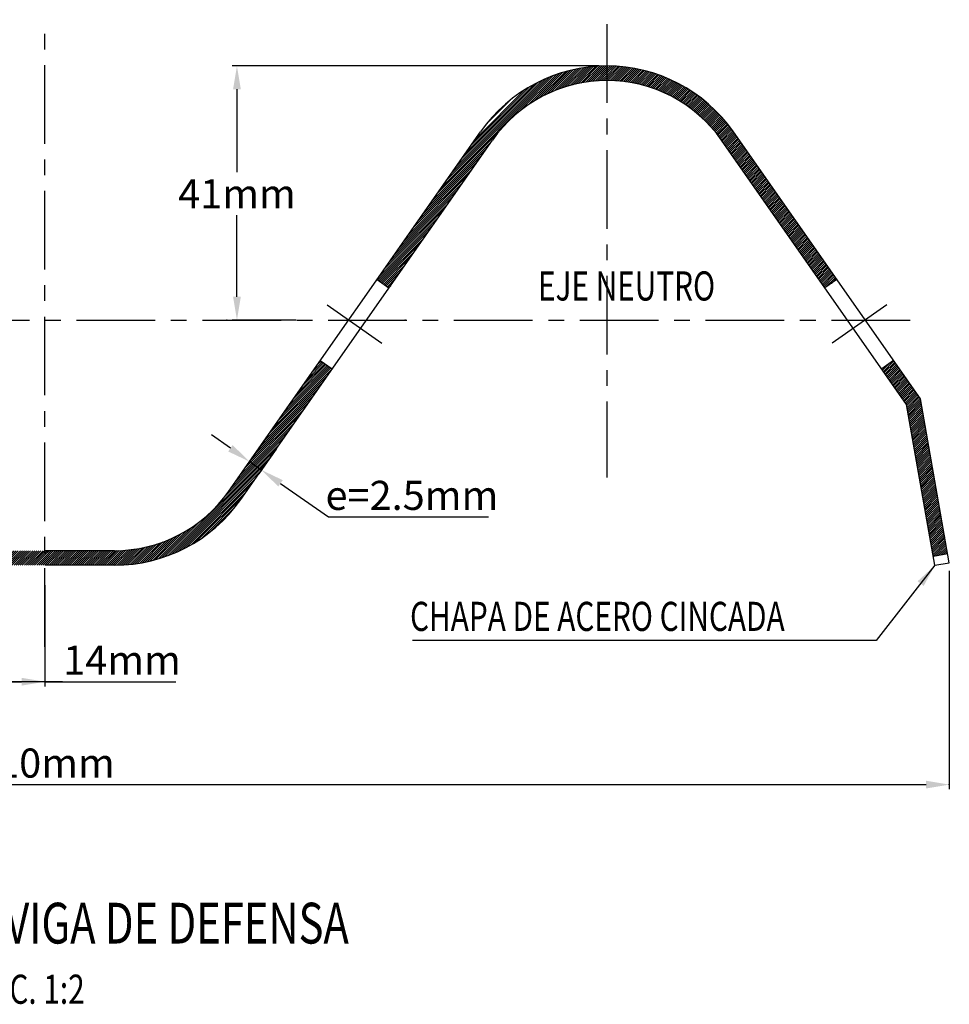
# Model space of a CAD drawing. Units: inches. Extents: x 2172 to 4216, y -880 to -31.
# Drawn here: x 2306 to 2386, y -665 to -580 of the extents above; entities that cross this region are included whole.
import ezdxf
from ezdxf.enums import TextEntityAlignment as Align

# ---------------------------------------------------------------- set-up
doc = ezdxf.new("R2010")
doc.units = ezdxf.units.IN
doc.header["$LTSCALE"] = 5.4
doc.header["$MEASUREMENT"] = 0
doc.header["$PDSIZE"] = -1e-12
doc.linetypes.add('CENTER', pattern=[2, 1.25, -0.25, 0.25, -0.25])
doc.layers.get('0').update_dxf_attribs({"linetype": 'CONTINUOUS'})
for name, color, linetype in [('DIBUJO', 5, 'CONTINUOUS'), ('EJE', 1, 'CENTER'), ('LETRAS', 3, 'CONTINUOUS'), ('X-DIM', 7, 'CONTINUOUS')]:
    doc.layers.add(name, color=color, linetype=linetype)
doc.styles.add('ROMANS', font='ROMANS.shx', dxfattribs={"width": 0.75})
doc.dimstyles.new('SEÑALES', dxfattribs={"dimtxt": 2.5, "dimasz": 2, "dimexe": 0.4, "dimexo": 0.7, "dimgap": 0.6, "dimtad": 1, "dimdec": 1, "dimzin": 4, "dimdsep": 46, "dimtxsty": 'ROMANS', "dimcen": 0.9, "dimdle": 1, "dimclrd": 40, "dimclre": 40, "dimclrt": 7, "dimadec": 0, "dimazin": 0, "dimtfac": 1, "dimtdec": 1, "dimtmove": 0, "dimatfit": 3, "dimfxl": 1, "dimtolj": 1, "dimtzin": 15, "dimarcsym": 0})
doc.dimstyles.new('SEÑALES_HOR', dxfattribs={"dimtxt": 2.5, "dimasz": 2, "dimexe": 0.4, "dimexo": 0.7, "dimgap": 0.6, "dimtad": 1, "dimtih": 1, "dimtoh": 1, "dimdec": 1, "dimzin": 4, "dimdsep": 46, "dimtxsty": 'ROMANS', "dimcen": 0.09, "dimdle": 1, "dimclrd": 40, "dimclre": 40, "dimclrt": 7, "dimadec": 0, "dimazin": 0, "dimtfac": 1, "dimtdec": 1, "dimtmove": 0, "dimatfit": 3, "dimfxl": 1, "dimtolj": 1, "dimtzin": 15, "dimarcsym": 0})

# ---------------------------------------------------------------- blocks, each defined once
blk = doc.blocks.new('*X3')
at = {"color": 0}
for p, q in [((237.392, 319.063), (238.748, 320.419)), ((237.594, 319.088), (238.927, 320.421)), ((224.845, 310.051), (234.383, 319.59)), ((231.531, 316.561), (234.659, 319.689)), ((232.211, 317.064), (234.925, 319.778)), ((232.716, 317.392), (235.182, 319.858)), ((233.144, 317.644), (235.431, 319.931)), ((233.525, 317.848), (235.674, 319.996)), ((233.874, 318.02), (235.909, 320.055)), ((234.198, 318.167), (236.139, 320.108)), ((234.503, 318.296), (236.363, 320.156)), ((234.793, 318.408), (236.583, 320.198)), ((235.07, 318.508), (236.798, 320.236)), ((235.335, 318.597), (237.008, 320.27)), ((235.591, 318.676), (237.215, 320.3)), ((235.838, 318.746), (237.418, 320.326)), ((236.078, 318.809), (237.617, 320.349)), ((236.311, 318.865), (237.813, 320.368)), ((236.537, 318.915), (238.006, 320.384)), ((236.758, 318.959), (238.195, 320.397)), ((236.974, 318.998), (238.382, 320.407)), ((237.185, 319.033), (238.567, 320.414)), ((237.793, 319.11), (239.004, 320.321)), ((237.988, 319.128), (239.004, 320.144)), ((238.179, 319.143), (239.004, 319.967)), ((238.368, 319.154), (239.004, 319.791)), ((238.553, 319.163), (239.004, 319.614)), ((225.258, 310.641), (234.096, 319.479)), ((225.671, 311.231), (233.794, 319.354)), ((226.084, 311.82), (233.477, 319.214)), ((226.496, 312.41), (233.14, 319.053)), ((226.909, 313), (232.777, 318.867)), ((238.735, 319.168), (239.004, 319.437)), ((238.914, 319.171), (239.004, 319.26)), ((227.322, 313.589), (232.38, 318.647)), ((227.735, 314.179), (231.934, 318.378)), ((228.681, 315.478), (230.696, 317.494)), ((224.432, 309.462), (229.614, 314.643)), ((224.019, 308.872), (229.109, 313.962)), ((223.606, 308.282), (228.696, 313.372)), ((222.78, 307.103), (227.871, 312.193)), ((223.193, 307.693), (228.283, 312.783)), ((222.368, 306.513), (227.458, 311.603)), ((221.542, 305.334), (226.632, 310.424)), ((221.955, 305.924), (227.045, 311.014)), ((221.129, 304.744), (226.219, 309.834)), ((220.303, 303.565), (225.393, 308.655)), ((220.716, 304.155), (225.806, 309.245)), ((219.89, 302.975), (224.98, 308.065)), ((219.477, 302.386), (224.567, 307.476)), ((219.319, 302.05), (224.155, 306.886)), ((219.423, 301.977), (223.742, 306.296)), ((219.527, 301.905), (223.329, 305.707)), ((219.631, 301.832), (222.916, 305.117)), ((219.735, 301.759), (222.503, 304.527)), ((219.839, 301.686), (222.09, 303.938)), ((219.943, 301.613), (221.677, 303.348)), ((220.047, 301.541), (221.264, 302.758)), ((220.15, 301.468), (220.851, 302.169)), ((220.254, 301.395), (220.439, 301.579))]:
    blk.add_line(p, q, dxfattribs=at)
blk = doc.blocks.new('*X4')
at = {"color": 0}
for p, q in [((239.004, 320.321), (239.104, 320.421)), ((239.004, 320.144), (239.278, 320.418)), ((239.004, 319.967), (239.45, 320.414)), ((239.004, 319.791), (239.62, 320.407)), ((239.004, 319.614), (239.788, 320.398)), ((239.004, 319.437), (239.954, 320.387)), ((239.004, 319.26), (240.118, 320.374)), ((239.091, 319.171), (240.28, 320.36)), ((239.265, 319.168), (240.44, 320.343)), ((239.437, 319.163), (240.599, 320.325)), ((239.607, 319.156), (240.755, 320.305)), ((239.774, 319.147), (240.911, 320.283)), ((239.939, 319.135), (241.064, 320.26)), ((240.102, 319.121), (241.216, 320.235)), ((240.263, 319.105), (241.367, 320.209)), ((240.422, 319.087), (241.515, 320.181)), ((240.579, 319.068), (241.663, 320.152)), ((240.734, 319.046), (241.809, 320.121)), ((240.887, 319.023), (241.953, 320.089)), ((241.039, 318.997), (242.097, 320.055)), ((241.189, 318.971), (242.239, 320.02)), ((241.337, 318.942), (242.379, 319.984)), ((241.484, 318.912), (242.518, 319.947)), ((241.629, 318.881), (242.656, 319.908)), ((241.773, 318.847), (242.793, 319.868)), ((241.915, 318.813), (242.929, 319.827)), ((242.056, 318.777), (243.063, 319.784)), ((242.195, 318.739), (243.196, 319.741)), ((242.333, 318.7), (243.328, 319.696)), ((242.469, 318.66), (243.459, 319.65)), ((242.604, 318.618), (243.589, 319.603)), ((242.738, 318.575), (243.717, 319.555)), ((242.871, 318.531), (243.845, 319.505)), ((243.002, 318.486), (243.971, 319.455)), ((243.132, 318.439), (244.097, 319.403)), ((243.261, 318.391), (244.221, 319.351)), ((243.388, 318.342), (244.344, 319.297)), ((243.515, 318.291), (244.466, 319.243)), ((243.64, 318.24), (244.587, 319.187)), ((243.764, 318.187), (244.708, 319.131)), ((243.887, 318.133), (244.827, 319.073)), ((244.008, 318.078), (244.945, 319.015)), ((244.129, 318.022), (245.062, 318.955)), ((244.249, 317.964), (245.179, 318.894)), ((244.367, 317.906), (245.294, 318.833)), ((244.484, 317.847), (245.408, 318.771)), ((244.601, 317.786), (245.522, 318.707)), ((244.716, 317.725), (245.634, 318.643)), ((244.83, 317.662), (245.746, 318.578)), ((244.943, 317.598), (245.856, 318.512)), ((245.055, 317.534), (245.966, 318.445)), ((245.166, 317.468), (246.075, 318.377)), ((245.276, 317.401), (246.183, 318.308)), ((245.385, 317.334), (246.29, 318.238)), ((245.494, 317.265), (246.396, 318.167)), ((245.601, 317.195), (246.501, 318.096)), ((245.707, 317.125), (246.606, 318.024)), ((245.812, 317.053), (246.709, 317.95)), ((245.916, 316.98), (246.812, 317.876)), ((246.019, 316.907), (246.914, 317.801)), ((246.122, 316.832), (247.015, 317.725)), ((246.223, 316.757), (247.115, 317.649)), ((246.323, 316.68), (247.214, 317.571)), ((246.423, 316.603), (247.312, 317.493)), ((246.521, 316.525), (247.41, 317.413)), ((246.619, 316.446), (247.506, 317.333)), ((246.715, 316.365), (247.602, 317.252)), ((246.811, 316.284), (247.697, 317.17)), ((246.906, 316.202), (247.791, 317.088)), ((247, 316.119), (247.885, 317.004)), ((247.092, 316.035), (247.977, 316.92)), ((247.184, 315.951), (248.069, 316.835)), ((247.275, 315.865), (248.16, 316.749)), ((247.366, 315.778), (248.25, 316.662)), ((247.455, 315.691), (248.339, 316.574)), ((247.543, 315.602), (248.427, 316.486)), ((247.63, 315.513), (248.514, 316.397)), ((247.717, 315.422), (248.601, 316.307)), ((247.802, 315.331), (248.687, 316.216)), ((247.887, 315.239), (248.772, 316.124)), ((247.971, 315.146), (248.856, 316.031)), ((248.053, 315.052), (248.939, 315.938)), ((248.135, 314.957), (249.022, 315.843)), ((248.216, 314.861), (249.103, 315.748)), ((248.296, 314.764), (249.184, 315.652)), ((248.375, 314.666), (249.264, 315.555)), ((248.453, 314.568), (249.343, 315.457)), ((248.53, 314.468), (249.421, 315.359)), ((248.607, 314.367), (249.499, 315.259)), ((248.682, 314.266), (249.575, 315.159)), ((248.756, 314.163), (249.651, 315.058)), ((248.829, 314.06), (249.726, 314.956)), ((248.902, 313.956), (249.799, 314.853)), ((248.975, 313.852), (249.873, 314.75)), ((249.048, 313.748), (249.945, 314.646)), ((249.121, 313.644), (250.018, 314.542)), ((249.193, 313.54), (250.091, 314.438)), ((249.266, 313.436), (250.164, 314.334)), ((249.339, 313.332), (250.237, 314.23)), ((249.412, 313.228), (250.309, 314.126)), ((249.485, 313.124), (250.382, 314.022)), ((249.557, 313.02), (250.455, 313.918)), ((249.63, 312.916), (250.528, 313.814)), ((249.703, 312.812), (250.601, 313.71)), ((249.776, 312.708), (250.673, 313.606)), ((249.849, 312.604), (250.746, 313.502)), ((249.921, 312.5), (250.819, 313.398)), ((249.994, 312.396), (250.892, 313.294)), ((250.067, 312.292), (250.965, 313.19)), ((250.14, 312.188), (251.037, 313.086)), ((250.213, 312.085), (251.11, 312.982)), ((250.285, 311.981), (251.183, 312.878)), ((250.358, 311.877), (251.256, 312.774)), ((250.431, 311.773), (251.329, 312.67)), ((250.504, 311.669), (251.401, 312.566)), ((250.577, 311.565), (251.474, 312.462)), ((250.649, 311.461), (251.547, 312.358)), ((250.722, 311.357), (251.62, 312.254)), ((250.795, 311.253), (251.693, 312.15)), ((250.868, 311.149), (251.765, 312.046)), ((250.941, 311.045), (251.838, 311.942)), ((251.013, 310.941), (251.911, 311.838)), ((251.086, 310.837), (251.984, 311.734)), ((251.159, 310.733), (252.057, 311.63)), ((251.232, 310.629), (252.129, 311.526)), ((251.305, 310.525), (252.202, 311.422)), ((251.378, 310.421), (252.275, 311.318)), ((251.45, 310.317), (252.348, 311.214)), ((251.523, 310.213), (252.421, 311.11)), ((251.596, 310.109), (252.493, 311.007)), ((251.669, 310.005), (252.566, 310.903)), ((251.742, 309.901), (252.639, 310.799)), ((251.814, 309.797), (252.712, 310.695)), ((251.887, 309.693), (252.785, 310.591)), ((251.96, 309.589), (252.857, 310.487)), ((252.033, 309.485), (252.93, 310.383)), ((252.106, 309.381), (253.003, 310.279)), ((252.178, 309.277), (253.076, 310.175)), ((252.251, 309.173), (253.149, 310.071)), ((252.324, 309.069), (253.221, 309.967)), ((252.397, 308.965), (253.294, 309.863)), ((252.47, 308.861), (253.367, 309.759)), ((252.542, 308.757), (253.44, 309.655)), ((252.615, 308.653), (253.513, 309.551)), ((252.688, 308.549), (253.585, 309.447)), ((252.761, 308.445), (253.658, 309.343)), ((252.834, 308.341), (253.731, 309.239)), ((252.906, 308.237), (253.804, 309.135)), ((252.979, 308.134), (253.877, 309.031)), ((253.052, 308.03), (253.949, 308.927)), ((253.125, 307.926), (254.022, 308.823)), ((253.198, 307.822), (254.095, 308.719)), ((253.27, 307.718), (254.168, 308.615)), ((253.343, 307.614), (254.241, 308.511)), ((253.416, 307.51), (254.314, 308.407)), ((253.489, 307.406), (254.386, 308.303)), ((253.562, 307.302), (254.459, 308.199)), ((253.634, 307.198), (254.532, 308.095)), ((253.707, 307.094), (254.605, 307.991)), ((253.78, 306.99), (254.678, 307.887)), ((253.853, 306.886), (254.75, 307.783)), ((253.926, 306.782), (254.823, 307.679)), ((253.998, 306.678), (254.896, 307.575)), ((254.071, 306.574), (254.969, 307.471)), ((254.144, 306.47), (255.042, 307.367)), ((254.217, 306.366), (255.114, 307.263)), ((254.29, 306.262), (255.187, 307.16)), ((254.362, 306.158), (255.26, 307.056)), ((254.435, 306.054), (255.333, 306.952)), ((254.508, 305.95), (255.406, 306.848)), ((254.581, 305.846), (255.478, 306.744)), ((254.654, 305.742), (255.551, 306.64)), ((254.726, 305.638), (255.624, 306.536)), ((254.799, 305.534), (255.697, 306.432)), ((254.872, 305.43), (255.77, 306.328)), ((254.945, 305.326), (255.842, 306.224)), ((255.018, 305.222), (255.915, 306.12)), ((255.09, 305.118), (255.988, 306.016)), ((255.163, 305.014), (256.061, 305.912)), ((255.236, 304.91), (256.134, 305.808)), ((255.309, 304.806), (256.206, 305.704)), ((255.382, 304.702), (256.279, 305.6)), ((255.454, 304.598), (256.352, 305.496)), ((255.527, 304.494), (256.425, 305.392)), ((255.6, 304.39), (256.498, 305.288)), ((255.673, 304.286), (256.57, 305.184)), ((255.746, 304.183), (256.643, 305.08)), ((255.818, 304.079), (256.716, 304.976)), ((255.891, 303.975), (256.789, 304.872)), ((255.964, 303.871), (256.862, 304.768)), ((256.037, 303.767), (256.934, 304.664)), ((256.11, 303.663), (257.007, 304.56)), ((256.183, 303.559), (257.08, 304.456)), ((256.255, 303.455), (257.153, 304.352)), ((256.328, 303.351), (257.226, 304.248)), ((256.401, 303.247), (257.298, 304.144)), ((256.474, 303.143), (257.371, 304.04)), ((256.547, 303.039), (257.444, 303.936)), ((256.619, 302.935), (257.517, 303.832)), ((256.692, 302.831), (257.59, 303.728)), ((256.765, 302.727), (257.662, 303.624)), ((256.838, 302.623), (257.735, 303.52)), ((256.911, 302.519), (257.808, 303.416)), ((256.983, 302.415), (257.881, 303.312)), ((257.056, 302.311), (257.954, 303.209)), ((257.129, 302.207), (258.026, 303.105)), ((257.202, 302.103), (258.099, 303.001)), ((257.275, 301.999), (258.172, 302.897)), ((257.347, 301.895), (258.245, 302.793)), ((257.42, 301.791), (258.318, 302.689)), ((257.493, 301.687), (258.39, 302.585)), ((257.566, 301.583), (258.463, 302.481)), ((257.639, 301.479), (258.536, 302.377)), ((257.711, 301.375), (258.609, 302.273)), ((258.27, 301.757), (258.682, 302.169))]:
    blk.add_line(p, q, dxfattribs=at)
blk = doc.blocks.new('*X6')
at = {"color": 0}
for p, q in [((166.227, 294.213), (167.124, 295.11)), ((166.154, 294.317), (166.598, 294.761)), ((166.299, 294.109), (167.197, 295.006)), ((166.372, 294.005), (167.27, 294.902)), ((166.445, 293.901), (167.342, 294.798)), ((166.518, 293.797), (167.415, 294.694)), ((166.591, 293.693), (167.488, 294.591)), ((166.663, 293.589), (167.561, 294.487)), ((166.736, 293.485), (167.634, 294.383)), ((166.809, 293.381), (167.706, 294.279)), ((166.882, 293.277), (167.779, 294.175)), ((166.955, 293.173), (167.852, 294.071)), ((167.027, 293.069), (167.925, 293.967)), ((167.1, 292.965), (167.998, 293.863)), ((167.173, 292.861), (168.07, 293.759)), ((167.246, 292.757), (168.143, 293.655)), ((167.319, 292.653), (168.216, 293.551)), ((167.391, 292.549), (168.289, 293.447)), ((167.464, 292.445), (168.362, 293.343)), ((167.537, 292.341), (168.434, 293.239)), ((167.61, 292.237), (168.507, 293.135)), ((167.683, 292.133), (168.58, 293.031)), ((167.755, 292.029), (168.653, 292.927)), ((167.828, 291.925), (168.726, 292.823)), ((167.901, 291.821), (168.799, 292.719)), ((167.974, 291.717), (168.871, 292.615)), ((168.047, 291.614), (168.944, 292.511)), ((168.119, 291.51), (169.017, 292.407)), ((168.192, 291.406), (169.09, 292.303)), ((168.265, 291.302), (169.163, 292.199)), ((168.338, 291.198), (169.235, 292.095)), ((168.411, 291.094), (169.308, 291.991)), ((168.483, 290.99), (169.381, 291.887)), ((168.556, 290.886), (169.454, 291.783)), ((168.629, 290.782), (169.527, 291.679)), ((168.702, 290.678), (169.599, 291.575)), ((168.775, 290.574), (169.672, 291.471)), ((168.847, 290.47), (169.745, 291.367)), ((168.92, 290.366), (169.818, 291.263)), ((168.993, 290.262), (169.891, 291.159)), ((169.066, 290.158), (169.963, 291.055)), ((169.139, 290.054), (170.036, 290.951)), ((169.211, 289.95), (170.109, 290.847)), ((169.284, 289.846), (170.182, 290.743)), ((169.357, 289.742), (170.255, 290.64)), ((169.43, 289.638), (170.327, 290.536)), ((169.503, 289.534), (170.4, 290.432)), ((169.575, 289.43), (170.473, 290.328)), ((169.648, 289.326), (170.546, 290.224)), ((169.721, 289.222), (170.619, 290.12)), ((169.794, 289.118), (170.691, 290.016)), ((169.867, 289.014), (170.764, 289.912)), ((169.939, 288.91), (170.837, 289.808)), ((170.012, 288.806), (170.91, 289.704)), ((170.085, 288.702), (170.983, 289.6)), ((170.158, 288.598), (171.055, 289.496)), ((170.231, 288.494), (171.128, 289.392)), ((170.303, 288.39), (171.201, 289.288)), ((170.376, 288.286), (171.274, 289.184)), ((170.449, 288.182), (171.347, 289.08)), ((170.522, 288.078), (171.419, 288.976)), ((170.595, 287.974), (171.492, 288.872)), ((170.668, 287.87), (171.565, 288.768)), ((170.74, 287.766), (171.638, 288.664)), ((170.813, 287.663), (171.711, 288.56)), ((170.886, 287.559), (171.783, 288.456)), ((170.959, 287.455), (171.856, 288.352)), ((171.032, 287.351), (171.929, 288.248)), ((171.104, 287.247), (172.002, 288.144)), ((171.177, 287.143), (172.075, 288.04)), ((171.25, 287.039), (172.147, 287.936)), ((171.323, 286.935), (172.22, 287.832)), ((171.396, 286.831), (172.293, 287.728)), ((171.468, 286.727), (172.366, 287.624)), ((171.541, 286.623), (172.439, 287.52)), ((171.614, 286.519), (172.511, 287.416)), ((171.687, 286.415), (172.584, 287.312)), ((171.76, 286.311), (172.657, 287.208)), ((171.832, 286.207), (172.73, 287.104)), ((171.905, 286.103), (172.803, 287)), ((171.978, 285.999), (172.875, 286.896)), ((172.051, 285.895), (172.948, 286.792)), ((172.124, 285.791), (173.021, 286.689)), ((172.196, 285.687), (173.094, 286.585)), ((172.269, 285.583), (173.167, 286.481)), ((172.342, 285.479), (173.24, 286.377)), ((172.415, 285.375), (173.312, 286.273)), ((172.488, 285.271), (173.385, 286.169)), ((172.56, 285.167), (173.458, 286.065)), ((172.633, 285.063), (173.531, 285.961)), ((172.706, 284.959), (173.604, 285.857)), ((172.779, 284.855), (173.676, 285.753)), ((172.852, 284.751), (173.749, 285.649)), ((172.924, 284.647), (173.822, 285.545)), ((172.997, 284.543), (173.895, 285.441)), ((173.07, 284.439), (173.968, 285.337)), ((173.143, 284.335), (174.04, 285.233)), ((173.216, 284.231), (174.113, 285.129)), ((173.288, 284.127), (174.186, 285.025)), ((173.361, 284.023), (174.259, 284.921)), ((173.434, 283.919), (174.332, 284.817)), ((173.507, 283.815), (174.404, 284.713)), ((173.58, 283.712), (174.477, 284.609)), ((173.652, 283.608), (174.55, 284.505)), ((173.725, 283.504), (174.623, 284.401)), ((173.798, 283.4), (174.696, 284.297)), ((173.871, 283.296), (174.768, 284.193)), ((173.944, 283.192), (174.841, 284.089)), ((174.017, 283.088), (174.914, 283.985)), ((174.091, 282.986), (174.987, 283.881)), ((174.166, 282.884), (175.06, 283.778)), ((174.242, 282.783), (175.135, 283.676)), ((174.319, 282.683), (175.211, 283.575)), ((174.397, 282.584), (175.287, 283.474)), ((174.475, 282.486), (175.365, 283.375)), ((174.554, 282.388), (175.443, 283.277)), ((174.635, 282.292), (175.522, 283.179)), ((174.716, 282.196), (175.602, 283.083)), ((174.797, 282.101), (175.684, 282.987)), ((174.88, 282.007), (175.766, 282.892)), ((174.964, 281.914), (175.849, 282.799)), ((175.048, 281.821), (175.933, 282.706)), ((175.133, 281.73), (176.018, 282.614)), ((175.219, 281.639), (176.103, 282.523)), ((175.306, 281.549), (176.19, 282.433)), ((175.394, 281.46), (176.278, 282.344)), ((175.482, 281.372), (176.366, 282.256)), ((175.572, 281.284), (176.456, 282.168)), ((175.662, 281.198), (176.546, 282.082)), ((175.753, 281.112), (176.638, 281.996)), ((175.845, 281.027), (176.73, 281.912)), ((175.938, 280.943), (176.823, 281.828)), ((176.031, 280.86), (176.917, 281.746)), ((176.126, 280.777), (177.012, 281.664)), ((176.221, 280.696), (177.108, 281.583)), ((176.317, 280.615), (177.205, 281.503)), ((176.414, 280.535), (177.303, 281.424)), ((176.512, 280.456), (177.402, 281.346)), ((176.61, 280.378), (177.501, 281.269)), ((176.71, 280.301), (177.602, 281.193)), ((176.81, 280.224), (177.703, 281.118)), ((176.911, 280.149), (177.806, 281.044)), ((177.013, 280.074), (177.91, 280.97)), ((177.116, 280), (178.014, 280.898)), ((177.22, 279.927), (178.119, 280.827)), ((177.325, 279.855), (178.226, 280.756)), ((177.43, 279.784), (178.333, 280.687)), ((177.537, 279.714), (178.442, 280.619)), ((177.644, 279.644), (178.551, 280.551)), ((177.752, 279.576), (178.661, 280.485)), ((177.861, 279.508), (178.773, 280.419)), ((177.971, 279.441), (178.885, 280.355)), ((178.082, 279.375), (178.999, 280.292)), ((178.194, 279.31), (179.113, 280.23)), ((178.307, 279.246), (179.229, 280.168)), ((178.421, 279.183), (179.345, 280.108)), ((178.535, 279.121), (179.463, 280.049)), ((178.651, 279.06), (179.582, 279.991)), ((178.767, 279), (179.702, 279.934)), ((178.885, 278.94), (179.823, 279.878)), ((179.003, 278.882), (179.945, 279.824)), ((179.123, 278.825), (180.068, 279.77)), ((179.243, 278.769), (180.192, 279.718)), ((179.365, 278.713), (180.318, 279.666)), ((179.487, 278.659), (180.445, 279.616)), ((179.611, 278.606), (180.572, 279.567)), ((179.736, 278.554), (180.702, 279.52)), ((179.861, 278.503), (180.832, 279.473)), ((179.988, 278.453), (180.964, 279.428)), ((180.116, 278.404), (181.097, 279.384)), ((180.245, 278.356), (181.231, 279.342)), ((180.375, 278.309), (181.366, 279.301)), ((180.506, 278.263), (181.503, 279.261)), ((180.638, 278.219), (181.641, 279.222)), ((180.772, 278.176), (181.781, 279.185)), ((180.907, 278.134), (181.922, 279.149)), ((181.042, 278.093), (182.065, 279.115)), ((181.18, 278.053), (182.209, 279.083)), ((181.318, 278.015), (182.355, 279.051)), ((181.458, 277.978), (182.502, 279.022)), ((181.599, 277.942), (182.651, 278.994)), ((181.741, 277.907), (182.801, 278.968)), ((181.885, 277.874), (182.953, 278.943)), ((182.03, 277.843), (183.107, 278.92)), ((182.176, 277.812), (183.263, 278.899)), ((182.324, 277.783), (183.421, 278.88)), ((182.473, 277.756), (183.58, 278.863)), ((182.624, 277.73), (183.742, 278.848)), ((182.777, 277.706), (183.905, 278.834)), ((182.931, 277.683), (184.071, 278.823)), ((183.086, 277.662), (184.239, 278.814)), ((183.244, 277.642), (184.409, 278.808)), ((183.403, 277.625), (184.582, 278.804)), ((183.563, 277.609), (184.757, 278.802)), ((183.726, 277.595), (184.933, 278.802)), ((183.891, 277.582), (185.11, 278.802)), ((184.057, 277.572), (185.287, 278.802)), ((184.226, 277.564), (185.464, 278.802)), ((184.396, 277.558), (185.64, 278.802)), ((184.569, 277.554), (185.817, 278.802)), ((184.744, 277.552), (185.994, 278.802)), ((184.921, 277.552), (186.171, 278.802)), ((185.097, 277.552), (186.347, 278.802)), ((185.274, 277.552), (186.524, 278.802)), ((185.451, 277.552), (186.701, 278.802)), ((185.628, 277.552), (186.878, 278.802)), ((185.805, 277.552), (187.055, 278.802)), ((185.981, 277.552), (187.231, 278.802)), ((186.158, 277.552), (187.408, 278.802)), ((186.335, 277.552), (187.585, 278.802)), ((186.512, 277.552), (187.762, 278.802)), ((186.688, 277.552), (187.938, 278.802)), ((186.865, 277.552), (188.115, 278.802)), ((187.042, 277.552), (188.292, 278.802)), ((187.219, 277.552), (188.469, 278.802)), ((187.396, 277.552), (188.646, 278.802)), ((187.572, 277.552), (188.822, 278.802)), ((187.749, 277.552), (188.999, 278.802)), ((187.926, 277.552), (189.176, 278.802)), ((188.103, 277.552), (189.353, 278.802)), ((188.279, 277.552), (189.529, 278.802)), ((188.456, 277.552), (189.706, 278.802)), ((188.633, 277.552), (189.883, 278.802)), ((188.81, 277.552), (190.06, 278.802)), ((188.987, 277.552), (190.237, 278.802)), ((189.163, 277.552), (190.413, 278.802)), ((189.34, 277.552), (190.59, 278.802)), ((189.517, 277.552), (190.754, 278.788)), ((189.694, 277.552), (190.754, 278.612)), ((189.87, 277.552), (190.754, 278.435)), ((190.047, 277.552), (190.754, 278.258)), ((190.224, 277.552), (190.754, 278.081)), ((190.401, 277.552), (190.754, 277.905)), ((190.578, 277.552), (190.754, 277.728))]:
    blk.add_line(p, q, dxfattribs=at)
blk = doc.blocks.new('*X5')
at = {"color": 0}
for p, q in [((214.11, 294.72), (214.463, 295.073)), ((210.394, 289.413), (215.399, 294.418)), ((210.807, 290.003), (215.295, 294.491)), ((211.22, 290.592), (215.191, 294.564)), ((211.633, 291.182), (215.087, 294.637)), ((212.045, 291.772), (214.983, 294.709)), ((212.458, 292.361), (214.879, 294.782)), ((212.871, 292.951), (214.775, 294.855)), ((213.284, 293.541), (214.671, 294.928)), ((213.697, 294.13), (214.567, 295.001)), ((209.981, 288.823), (215.071, 293.913)), ((209.155, 287.644), (214.245, 292.734)), ((209.568, 288.234), (214.658, 293.324)), ((208.742, 287.054), (213.832, 292.144)), ((207.917, 285.875), (213.007, 290.965)), ((208.329, 286.465), (213.42, 291.555)), ((207.504, 285.285), (212.594, 290.375)), ((206.678, 284.106), (211.768, 289.196)), ((207.091, 284.696), (212.181, 289.786)), ((206.21, 283.462), (211.355, 288.606)), ((201.292, 278.367), (210.942, 288.017)), ((201.578, 278.475), (210.529, 287.427)), ((201.876, 278.598), (210.116, 286.837)), ((202.191, 278.735), (209.704, 286.248)), ((202.525, 278.893), (209.291, 285.658)), ((202.883, 279.074), (208.878, 285.069)), ((203.274, 279.288), (208.465, 284.479)), ((203.711, 279.548), (208.052, 283.889)), ((204.221, 279.882), (207.639, 283.3)), ((204.886, 280.369), (207.149, 282.633)), ((200.753, 278.181), (203.421, 280.849)), ((201.018, 278.269), (204.057, 281.308)), ((199.774, 277.909), (201.793, 279.928)), ((200.009, 277.967), (202.137, 280.095)), ((200.25, 278.031), (202.512, 280.294)), ((200.498, 278.103), (202.931, 280.536)), ((197.495, 277.575), (198.927, 279.007)), ((197.684, 277.587), (199.147, 279.05)), ((197.876, 277.603), (199.373, 279.099)), ((198.072, 277.621), (199.605, 279.154)), ((198.27, 277.643), (199.843, 279.216)), ((198.473, 277.669), (200.089, 279.285)), ((198.679, 277.698), (200.344, 279.363)), ((198.888, 277.731), (200.607, 279.45)), ((199.103, 277.768), (200.882, 279.548)), ((199.321, 277.81), (201.169, 279.658)), ((199.545, 277.857), (201.472, 279.784)), ((190.754, 277.551), (192.004, 278.802)), ((190.754, 277.728), (191.828, 278.802)), ((190.754, 277.905), (191.651, 278.802)), ((190.754, 278.081), (191.474, 278.802)), ((190.754, 278.258), (191.297, 278.802)), ((190.754, 278.435), (191.12, 278.802)), ((190.754, 278.612), (190.944, 278.802)), ((190.754, 278.788), (190.767, 278.802)), ((190.931, 277.552), (192.181, 278.802)), ((191.108, 277.552), (192.358, 278.802)), ((191.285, 277.552), (192.535, 278.802)), ((191.461, 277.552), (192.711, 278.802)), ((191.638, 277.552), (192.888, 278.802)), ((191.815, 277.552), (193.065, 278.802)), ((191.992, 277.552), (193.242, 278.802)), ((192.169, 277.552), (193.419, 278.802)), ((192.345, 277.552), (193.595, 278.802)), ((192.522, 277.552), (193.772, 278.802)), ((192.699, 277.552), (193.949, 278.802)), ((192.876, 277.552), (194.126, 278.802)), ((193.052, 277.552), (194.302, 278.802)), ((193.229, 277.552), (194.479, 278.802)), ((193.406, 277.552), (194.656, 278.802)), ((193.583, 277.552), (194.833, 278.802)), ((193.76, 277.552), (195.01, 278.802)), ((193.936, 277.552), (195.186, 278.802)), ((194.113, 277.552), (195.363, 278.802)), ((194.29, 277.552), (195.54, 278.802)), ((194.467, 277.552), (195.717, 278.802)), ((194.643, 277.552), (195.893, 278.802)), ((194.82, 277.552), (196.07, 278.802)), ((194.997, 277.552), (196.247, 278.802)), ((195.174, 277.552), (196.424, 278.802)), ((195.351, 277.552), (196.601, 278.802)), ((195.527, 277.552), (196.777, 278.802)), ((195.704, 277.552), (196.956, 278.804)), ((195.881, 277.552), (197.138, 278.809)), ((196.058, 277.552), (197.323, 278.817)), ((196.234, 277.552), (197.511, 278.828)), ((196.411, 277.552), (197.702, 278.842)), ((196.588, 277.552), (197.896, 278.86)), ((196.765, 277.552), (198.094, 278.881)), ((196.943, 277.554), (198.296, 278.906)), ((197.125, 277.558), (198.502, 278.935)), ((197.308, 277.565), (198.712, 278.969))]:
    blk.add_line(p, q, dxfattribs=at)
blk = doc.blocks.new('*X2')
at = {"color": 0}
for p, q in [((262.735, 294.201), (263.632, 295.099)), ((262.662, 294.305), (263.165, 294.808)), ((262.808, 294.097), (263.705, 294.995)), ((262.88, 293.993), (263.778, 294.891)), ((262.953, 293.889), (263.851, 294.787)), ((263.026, 293.785), (263.924, 294.683)), ((263.099, 293.681), (263.996, 294.579)), ((263.172, 293.577), (264.069, 294.475)), ((263.244, 293.473), (264.142, 294.371)), ((263.317, 293.369), (264.215, 294.267)), ((263.39, 293.265), (264.288, 294.163)), ((263.463, 293.161), (264.36, 294.059)), ((263.536, 293.057), (264.433, 293.955)), ((263.608, 292.953), (264.506, 293.851)), ((263.681, 292.849), (264.579, 293.747)), ((263.754, 292.745), (264.652, 293.643)), ((263.827, 292.641), (264.724, 293.539)), ((263.9, 292.537), (264.797, 293.435)), ((263.972, 292.433), (264.87, 293.331)), ((264.045, 292.33), (264.943, 293.227)), ((264.118, 292.226), (265.016, 293.123)), ((264.191, 292.122), (265.088, 293.019)), ((264.264, 292.018), (265.161, 292.915)), ((264.336, 291.914), (265.234, 292.811)), ((264.409, 291.81), (265.307, 292.707)), ((264.482, 291.706), (265.38, 292.603)), ((264.555, 291.602), (265.452, 292.499)), ((264.628, 291.498), (265.525, 292.395)), ((264.7, 291.394), (265.598, 292.291)), ((264.744, 291.26), (265.671, 292.187)), ((264.77, 291.11), (265.744, 292.083)), ((264.797, 290.959), (265.816, 291.979)), ((264.823, 290.809), (265.889, 291.875)), ((264.849, 290.659), (265.929, 291.738)), ((264.876, 290.509), (265.955, 291.588)), ((264.902, 290.358), (265.982, 291.437)), ((264.929, 290.208), (266.008, 291.287)), ((264.955, 290.058), (266.035, 291.137)), ((264.982, 289.908), (266.061, 290.987)), ((265.008, 289.757), (266.088, 290.836)), ((265.035, 289.607), (266.114, 290.686)), ((265.061, 289.457), (266.141, 290.536)), ((265.088, 289.306), (266.167, 290.385)), ((265.114, 289.156), (266.194, 290.235)), ((265.141, 289.006), (266.22, 290.085)), ((265.167, 288.856), (266.246, 289.935)), ((265.194, 288.705), (266.273, 289.784)), ((265.22, 288.555), (266.299, 289.634)), ((265.247, 288.405), (266.326, 289.484)), ((265.273, 288.254), (266.352, 289.333)), ((265.3, 288.104), (266.379, 289.183)), ((265.326, 287.954), (266.405, 289.033)), ((265.353, 287.804), (266.432, 288.883)), ((265.379, 287.653), (266.458, 288.732)), ((265.406, 287.503), (266.485, 288.582)), ((265.432, 287.353), (266.511, 288.432)), ((265.459, 287.202), (266.538, 288.282)), ((265.485, 287.052), (266.564, 288.131)), ((265.512, 286.902), (266.591, 287.981)), ((265.538, 286.752), (266.617, 287.831)), ((265.565, 286.601), (266.644, 287.68)), ((265.591, 286.451), (266.67, 287.53)), ((265.618, 286.301), (266.697, 287.38)), ((265.644, 286.151), (266.723, 287.23)), ((265.671, 286), (266.75, 287.079)), ((265.697, 285.85), (266.776, 286.929)), ((265.724, 285.7), (266.803, 286.779)), ((265.75, 285.549), (266.829, 286.628)), ((265.777, 285.399), (266.856, 286.478)), ((265.803, 285.249), (266.882, 286.328)), ((265.83, 285.099), (266.909, 286.178)), ((265.856, 284.948), (266.935, 286.027)), ((265.883, 284.798), (266.962, 285.877)), ((265.909, 284.648), (266.988, 285.727)), ((265.936, 284.497), (267.015, 285.576)), ((265.962, 284.347), (267.041, 285.426)), ((265.989, 284.197), (267.068, 285.276)), ((266.015, 284.047), (267.094, 285.126)), ((266.042, 283.896), (267.121, 284.975)), ((266.068, 283.746), (267.147, 284.825)), ((266.095, 283.596), (267.174, 284.675)), ((266.121, 283.446), (267.2, 284.525)), ((266.148, 283.295), (267.227, 284.374)), ((266.174, 283.145), (267.253, 284.224)), ((266.201, 282.995), (267.28, 284.074)), ((266.227, 282.844), (267.306, 283.923)), ((266.254, 282.694), (267.333, 283.773)), ((266.28, 282.544), (267.359, 283.623)), ((266.307, 282.394), (267.386, 283.473)), ((266.333, 282.243), (267.412, 283.322)), ((266.36, 282.093), (267.439, 283.172)), ((266.386, 281.943), (267.465, 283.022)), ((266.413, 281.792), (267.492, 282.871)), ((266.439, 281.642), (267.518, 282.721)), ((266.466, 281.492), (267.545, 282.571)), ((266.492, 281.342), (267.571, 282.421)), ((266.519, 281.191), (267.598, 282.27)), ((266.545, 281.041), (267.624, 282.12)), ((266.572, 280.891), (267.651, 281.97)), ((266.598, 280.741), (267.677, 281.82)), ((266.625, 280.59), (267.704, 281.669)), ((266.651, 280.44), (267.73, 281.519)), ((266.678, 280.29), (267.757, 281.369)), ((266.704, 280.139), (267.783, 281.218)), ((266.731, 279.989), (267.81, 281.068)), ((266.757, 279.839), (267.836, 280.918)), ((266.784, 279.689), (267.863, 280.768)), ((266.81, 279.538), (267.889, 280.617)), ((266.837, 279.388), (267.916, 280.467)), ((266.863, 279.238), (267.942, 280.317)), ((266.89, 279.087), (267.969, 280.166)), ((266.916, 278.937), (267.995, 280.016)), ((266.943, 278.787), (268.022, 279.866)), ((266.969, 278.637), (268.048, 279.716)), ((266.996, 278.486), (268.075, 279.565)), ((267.021, 278.334), (268.101, 279.415)), ((267.235, 278.372), (268.128, 279.265)), ((267.45, 278.41), (268.154, 279.115)), ((267.664, 278.448), (268.181, 278.964)), ((267.879, 278.486), (268.207, 278.814)), ((268.094, 278.524), (268.234, 278.664))]:
    blk.add_line(p, q, dxfattribs=at)
blk = doc.blocks.new('*D84')
at = {"layer": 'X-DIM', "color": 40, "lineweight": -2}
for p, q in [((2302.594, -628.61), (2302.594, -637.31)), ((2308.558, -628.61), (2308.558, -637.31)), ((2304.594, -636.91), (2306.558, -636.91)), ((2308.558, -636.91), (2319.793, -636.91))]:
    blk.add_line(p, q, dxfattribs=at)
at = {"layer": 'X-DIM', "color": 40}
for points in [[(2304.594, -636.576), (2304.594, -637.243), (2302.594, -636.91)], [(2306.558, -636.576), (2306.558, -637.243), (2308.558, -636.91)]]:
    blk.add_solid(points, dxfattribs=at)
at = {"layer": 'X-DIM', "color": 7, "insert": (2315.175, -635.06), "char_height": 2.5, "attachment_point": 5, "style": 'ROMANS'}
blk.add_mtext('\\A1;14mm', dxfattribs=at)
blk = doc.blocks.new('*D85')
at = {"layer": 'X-DIM', "color": 40, "lineweight": -2}
for p, q in [((2386.196, -627.393), (2386.196, -646.146)), ((2230.92, -628.393), (2230.92, -646.146)), ((2232.92, -645.746), (2384.196, -645.746))]:
    blk.add_line(p, q, dxfattribs=at)
at = {"layer": 'X-DIM', "color": 40}
for points in [[(2232.92, -645.413), (2232.92, -646.079), (2230.92, -645.746)], [(2384.196, -645.413), (2384.196, -646.079), (2386.196, -645.746)]]:
    blk.add_solid(points, dxfattribs=at)
at = {"layer": 'X-DIM', "color": 7, "insert": (2308.558, -643.896), "char_height": 2.5, "attachment_point": 5, "style": 'ROMANS'}
blk.add_mtext('\\A1;310mm', dxfattribs=at)
blk = doc.blocks.new('*D104')
at = {"layer": 'X-DIM', "color": 40, "lineweight": -2}
for p, q in [((2324.484, -616.866), (2322.845, -615.719)), ((2326.675, -617.224), (2325.893, -618.341)), ((2327.699, -617.941), (2326.917, -619.057)), ((2326.122, -618.013), (2327.146, -618.73)), ((2328.784, -619.877), (2332.901, -622.759)), ((2332.901, -622.759), (2346.626, -622.759))]:
    blk.add_line(p, q, dxfattribs=at)
at = {"layer": 'X-DIM', "color": 40}
for points in [[(2324.675, -616.593), (2324.293, -617.139), (2326.122, -618.013)], [(2328.976, -619.604), (2328.593, -620.15), (2327.146, -618.73)]]:
    blk.add_solid(points, dxfattribs=at)
at = {"layer": 'X-DIM', "color": 7, "insert": (2340.063, -620.909), "char_height": 2.5, "attachment_point": 5, "style": 'ROMANS'}
blk.add_mtext('\\A1;e=2.5mm', dxfattribs=at)
blk = doc.blocks.new('*D107')
at = {"layer": 'X-DIM', "color": 40, "lineweight": -2}
for p, q in [((2356.108, -584.04), (2324.644, -584.04)), ((2325.044, -586.04), (2325.044, -593.161)), ((2325.044, -603.857), (2325.044, -596.861)), ((2330.138, -605.857), (2324.644, -605.857))]:
    blk.add_line(p, q, dxfattribs=at)
at = {"layer": 'X-DIM', "color": 40}
for points in [[(2324.71, -586.04), (2325.377, -586.04), (2325.044, -584.04)], [(2324.71, -603.857), (2325.377, -603.857), (2325.044, -605.857)]]:
    blk.add_solid(points, dxfattribs=at)
at = {"layer": 'X-DIM', "color": 7, "insert": (2325.044, -595.011), "char_height": 2.5, "attachment_point": 5, "style": 'ROMANS'}
blk.add_mtext('\\A1;41mm', dxfattribs=at)

msp = doc.modelspace()

# ---------------------------------------------------------------- linework, layer by layer
for p, q in [((2327.38217, -616.21328), (2325.92913, -618.28843)), ((2328.40611, -616.93025), (2326.95307, -619.0054)), ((2310.05759, -636.90972), (2301.09429, -636.90972))]:
    msp.add_line(p, q)
msp.add_point((2339.49484, -605.85682))
at = {"layer": 'DIBUJO', "linetype": 'Continuous'}
for p, q in [((2324.35072, -620.54264), (2345.95383, -589.69021)), ((2383.71334, -612.61482), (2367.66136, -589.69021)), ((2325.37466, -621.25961), (2346.97777, -590.40718)), ((2382.53045, -613.10479), (2366.63742, -590.40718)), ((2337.07155, -602.37542), (2338.09549, -603.09239)), ((2376.54364, -602.37542), (2375.5197, -603.09239)), ((2332.19615, -609.33821), (2333.22009, -610.05518)), ((2381.41904, -609.33821), (2380.3951, -610.05518)), ((2386.19565, -626.69266), (2383.71334, -612.61482)), ((2384.96464, -626.90972), (2382.53045, -613.10479)), ((2314.5209, -625.65972), (2308.55759, -625.65972)), ((2384.82658, -626.12678), (2386.05759, -625.90972)), ((2314.5209, -626.90972), (2308.55759, -626.90972)), ((2384.96464, -626.90972), (2386.19565, -626.69266))]:
    msp.add_line(p, q, dxfattribs=at)
for centre, radius, start, end in [((2356.80759, -597.2901), 13.25, 35, 145), ((2356.80759, -597.2901), 12, 35, 145), ((2314.5209, -613.65972), 12, 270, 325), ((2314.5209, -613.65972), 13.25, 270, 325)]:
    msp.add_arc(centre, radius, start, end, dxfattribs=at)
at = {"layer": 'EJE'}
for p, q in [((2308.55759, -633.91911), (2308.55759, -580.06599)), ((2356.80759, -580.46291), (2356.80759, -619.36177)), ((2332.7796, -604.55846), (2337.48748, -607.85495)), ((2380.83559, -604.55846), (2376.12771, -607.85495)), ((2235.67546, -605.85682), (2384.08345, -605.85682))]:
    msp.add_line(p, q, dxfattribs=at)
at = {"layer": 'LETRAS', "color": 1, "linetype": 'Continuous'}
for p in [(2324.18209, -605.85682), (2327.38217, -616.21328), (2328.40611, -616.93025), (2328.10023, -617.3671), (2386.19565, -645.74611)]:
    msp.add_point(p, dxfattribs=at)

# ---------------------------------------------------------------- block references
at = {"layer": 'DIBUJO', "color": 8}
for name in ['*X3', '*X4', '*X6', '*X2']:
    msp.add_blockref(name, (2117.80399, -904.46143), dxfattribs=at)
at = {"layer": 'DIBUJO', "color": 8, "linetype": 'Continuous'}
msp.add_blockref('*X5', (2117.80399, -904.46143), dxfattribs=at)

# ---------------------------------------------------------------- texts
at = {"color": 7, "linetype": 'ByBlock', "style": 'ROMANS', "width": 0.75}
for s, p in [('EJE NEUTRO', (2350.88368, -604.18003)), ('CHAPA DE ACERO CINCADA', (2339.90306, -632.5489))]:
    msp.add_text(s, height=2.5, dxfattribs=at).set_placement(p)
msp.add_text('ESC. 1:2', height=2.5, dxfattribs=at).set_placement((2307.22219, -663.63886), align=Align.MIDDLE)
at = {"layer": 'LETRAS', "color": 6, "linetype": 'Continuous', "style": 'ROMANS', "width": 0.75}
msp.add_text('%%UCORTE TRANSVERSAL DE LA VIGA DE DEFENSA', height=3.5, dxfattribs=at).set_placement((2257.76036, -659.39001))

# ---------------------------------------------------------------- dimensions: what is measured, and where the dimension line sits
at = {"layer": 'X-DIM'}
for base, p1, p2, angle, text, picture, middle, dimtype in [((2325.04378, -584.0401), (2330.83847, -605.85682), (2356.80759, -584.0401), 90, '41mm', '*D107', (2325.04378, -595.0106), 160), ((2327.14604, -618.72982), (2327.07629, -616.65013), (2328.10023, -617.3671), 325, 'e=2.5mm', '*D104', (2340.06344, -622.75944), 161)]:
    dim = msp.add_linear_dim(base=base, p1=p1, p2=p2, angle=angle, text=text, dimstyle='SEÑALES_HOR', dxfattribs=at)
    dim.commit()
    dim.dimension.update_dxf_attribs({"geometry": picture, "text_midpoint": middle, "dimtype": dimtype})
for base, p1, p2, text, picture, middle in [((2386.19565, -645.74611), (2230.91954, -627.69266), (2386.19565, -626.69266), '310mm', '*D85', (2308.55759, -645.74611)), ((2308.55759, -636.90972), (2302.59429, -627.90972), (2308.55759, -627.90972), '14mm', '*D84', (2315.17545, -636.90972))]:
    dim = msp.add_linear_dim(base=base, p1=p1, p2=p2, text=text, dimstyle='SEÑALES', dxfattribs=at)
    dim.commit()
    dim.dimension.update_dxf_attribs({"geometry": picture, "text_midpoint": middle, "dimtype": 160})

# ---------------------------------------------------------------- leaders
msp.add_leader([(2384.96464, -626.90972), (2379.92899, -633.37313), (2340.12645, -633.37313)], dimstyle='SEÑALES', override={"dimgap": 0.6, "dimtad": 0}, dxfattribs=at)

doc.saveas('drawing.dxf')
